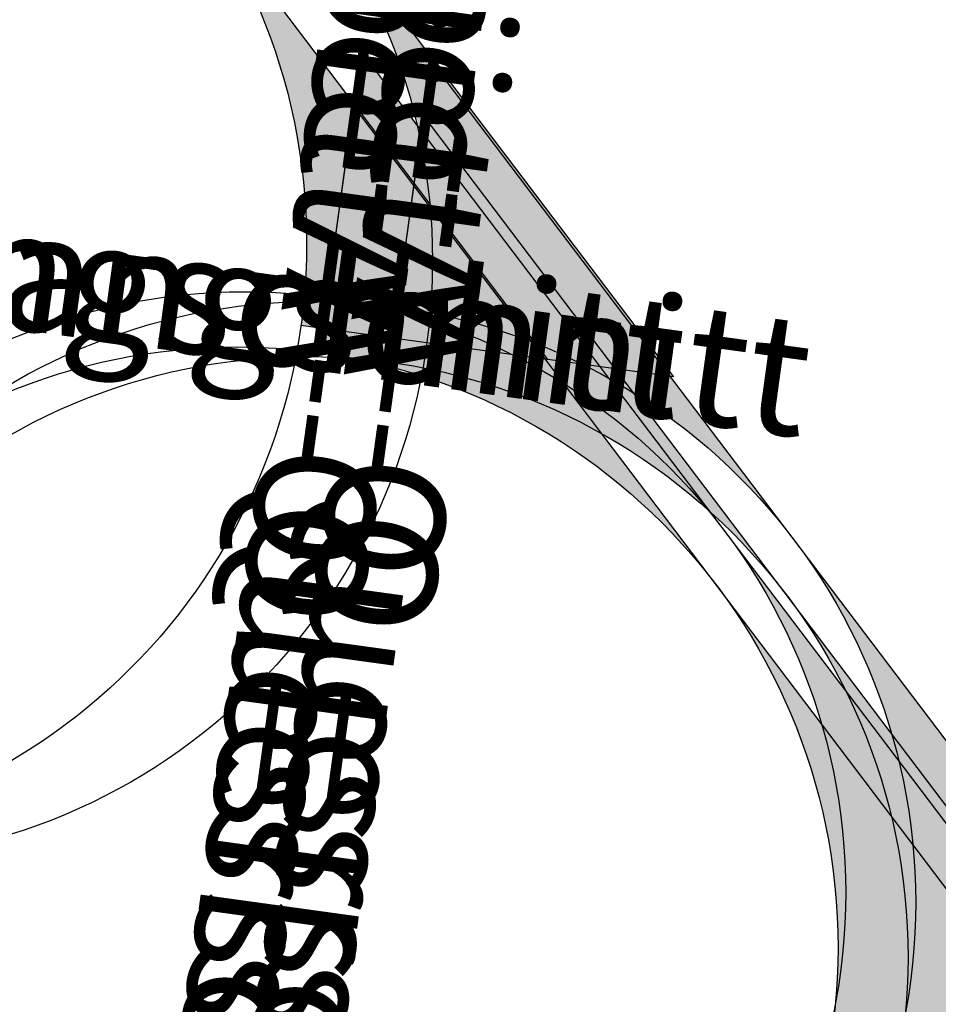
# Model space of a CAD drawing. Units: millimetres. Extents: x -663 to 17883, y -356 to 4997.
# Drawn here: x 1562 to 2326, y 840 to 1660 of the extents above; entities that cross this region are included whole.
import ezdxf
from ezdxf.enums import TextEntityAlignment as Align

# ---------------------------------------------------------------- set-up
doc = ezdxf.new("R2010")
doc.units = ezdxf.units.MM
doc.layers.add('BIM_SECTIONS', color=7, linetype='Continuous')
doc.styles.get("Standard").update_dxf_attribs({"font": 'arial.ttf'})

# ---------------------------------------------------------------- blocks, each defined once
blk = doc.blocks.new('_SectionCallout')
at = {"transparency": 33554508}
h = blk.add_hatch(color=0, dxfattribs=at)
h.paths.add_polyline_path([(-707.11, 500), (-500, 500, -0.198912), (-353.55, 853.55)])
h.paths.add_polyline_path([(0, 1207.11), (-353.55, 853.55, -0.414214), (353.55, 853.55)])
h.paths.add_polyline_path([(500, 500), (707.11, 500), (353.55, 853.55, -0.198912)])
at = {"color": 0}
for p, q in [((0, 1207.11), (-707.11, 500)), ((0, 1207.11), (707.11, 500)), ((-707.11, 500), (-500, 500)), ((707.11, 500), (500, 500))]:
    blk.add_line(p, q, dxfattribs=at)
blk.add_circle((0, 500), 500, dxfattribs=at)
blk.add_attdef('SECTIONNAME_001', text='', height=100, dxfattribs=at).set_placement((0, 500), align=Align.MIDDLE_CENTER)
blk = doc.blocks.new('Grundriss 0. EG', base_point=(-1231.68, -975.34))
at = {"layer": 'BIM_SECTIONS'}
ref = blk.add_blockref('_SectionCallout', (0.38, 2.77), dxfattribs=dict(at, rotation=352.1410000001146))
ref.add_attrib('SECTIONNAME_001', 'Teilgebiet A - Langschnitt', (-717.28, 570.89), dxfattribs={"color": 0, "height": 100, "rotation": 352.141})
ref = blk.add_blockref('_SectionCallout', (105.13, -11.68), dxfattribs=dict(at, rotation=352.1410000001146))
ref.add_attrib('SECTIONNAME_001', 'Teilgebiet A - Langschnitt', (-612.53, 556.43), dxfattribs={"color": 0, "height": 100, "rotation": 352.141})
ref = blk.add_blockref('_SectionCallout', (22, 26.22), dxfattribs=dict(at, rotation=262.1410000001146))
ref.add_attrib('SECTIONNAME_001', 'Teilgebiet A - Quesrschnitt A (Treppe 1)', (650.03, 1183.82), dxfattribs={"color": 0, "height": 100, "rotation": 262.141})
ref = blk.add_blockref('_SectionCallout', (80.24, 18.18), dxfattribs=dict(at, rotation=262.1410000001147))
ref.add_attrib('SECTIONNAME_001', 'Teilgebiet A - Quesrschnitt A (Treppe 2)', (708.28, 1175.78), dxfattribs={"color": 0, "height": 100, "rotation": 262.141})
ref = blk.add_blockref('_SectionCallout', (15.66, -19.66), dxfattribs=dict(at, rotation=262.1410000001146))
ref.add_attrib('SECTIONNAME_001', 'Teilgebiet A - Quesrschnitt A (Treppe 1)', (643.7, 1137.94), dxfattribs={"color": 0, "height": 100, "rotation": 262.141})
ref = blk.add_blockref('_SectionCallout', (73.91, -27.7), dxfattribs=dict(at, rotation=262.1410000001147))
ref.add_attrib('SECTIONNAME_001', 'Teilgebiet A - Quesrschnitt A (Treppe 2)', (701.94, 1129.9), dxfattribs={"color": 0, "height": 100, "rotation": 262.141})

msp = doc.modelspace()

# ---------------------------------------------------------------- block references
msp.add_blockref('Grundriss 0. EG', (0, 0))

doc.saveas('drawing.dxf')
